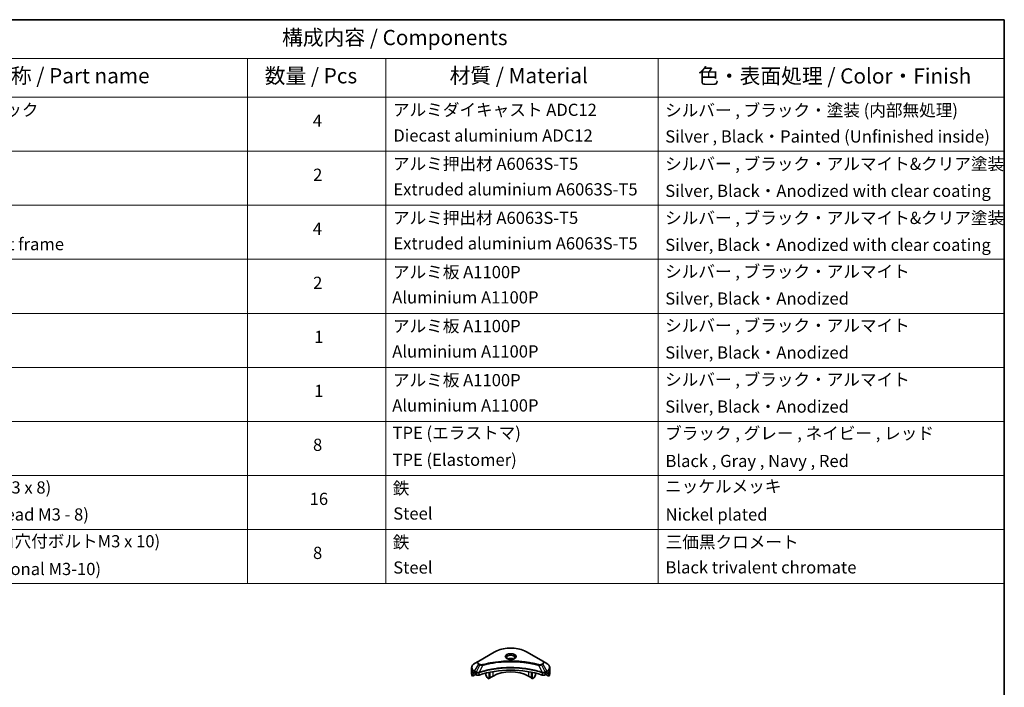
# Model space of a CAD drawing. Units: millimetres. Extents: x 72 to 10103, y 40 to 1866.
# Drawn here: x 1219 to 2027, y 897 to 1445 of the extents above; entities that cross this region are included whole.
import ezdxf

# ---------------------------------------------------------------- set-up
doc = ezdxf.new("R2010")
doc.units = ezdxf.units.MM
doc.header["$LTSCALE"] = 5
for name, color, linetype, lineweight in [('Border (ISO)', 7, 'Continuous', 35), ('Symbol (ISO)', 7, 'Continuous', 18), ('Visible (ISO)', 7, 'Continuous', 35), ('Visible Narrow (ISO)', 7, 'Continuous', 25)]:
    doc.layers.add(name, color=color, linetype=linetype, lineweight=lineweight)
doc.styles.add('Note Text (TK)', font='MS PGothic.ttf')
doc.styles.add('Note Text (TK2)', font='MS PGothic.ttf')

# ---------------------------------------------------------------- blocks, each defined once
blk = doc.blocks.new('Borders tk図枠')
at = {"layer": 'Border (ISO)'}
for p, q in [((14.5, 289), (405.5, 289)), ((405.5, 289), (405.5, 8))]:
    blk.add_line(p, q, dxfattribs=at)
blk = doc.blocks.new('Table1')
at = {"layer": 'Symbol (ISO)'}
for p, q in [((206.71, 289), (405.5, 289)), ((405.5, 289), (405.5, 282.65)), ((206.71, 282.65), (405.5, 282.65)), ((281.21, 282.65), (281.21, 276.28)), ((303.96, 282.65), (303.96, 276.28)), ((348.64, 282.65), (348.64, 276.28)), ((405.5, 282.65), (405.5, 276.28)), ((206.71, 276.28), (405.5, 276.28)), ((281.21, 276.28), (281.21, 196.49)), ((303.96, 276.28), (303.96, 196.49)), ((348.64, 276.28), (348.64, 196.49)), ((405.5, 276.28), (405.5, 196.49)), ((206.71, 267.41), (405.5, 267.41)), ((206.71, 258.55), (405.5, 258.55)), ((206.71, 249.68), (405.5, 249.68)), ((206.71, 240.81), (405.5, 240.81)), ((206.71, 231.95), (405.5, 231.95)), ((206.71, 223.08), (405.5, 223.08)), ((206.71, 214.22), (405.5, 214.22)), ((206.71, 205.35), (405.5, 205.35)), ((206.71, 196.49), (405.5, 196.49))]:
    blk.add_line(p, q, dxfattribs=at)
at = {"layer": 'Symbol (ISO)', "color": 7, "attachment_point": 7}
for s, insert, char_height, style in [('構成内容 / Components', (286.91, 284.05), 2.5, 'Note Text (TK)'), ('名称 / Part name', (238.97, 277.78), 2.5, 'Note Text (TK)'), ('数量 / Pcs', (284.06, 277.77), 2.5, 'Note Text (TK)'), ('材質 / Material', (314.42, 277.8), 2.5, 'Note Text (TK)'), ('色・表面処理 / Color・Finish', (355.22, 277.74), 2.5, 'Note Text (TK)'), ('コーナーブロック', (225.08, 272.57), 2, 'Note Text (TK2)'), ('アルミダイキャスト ADC12', (305.12, 272.59), 2, 'Note Text (TK2)'), ('シルバー , ブラック・塗装 (内部無処理)', (349.8, 272.52), 2, 'Note Text (TK2)'), ('4', (291.96, 270.8), 2, 'Note Text (TK2)'), ('Diecast aluminium ADC12', (305.18, 268.37), 2, 'Note Text (TK2)'), ('Silver , Black・Painted (Unfinished inside)', (349.83, 268.22), 2, 'Note Text (TK2)'), ('アルミ押出材 A6063S-T5', (305.12, 263.73), 2, 'Note Text (TK2)'), ('シルバー , ブラック・アルマイト&クリア塗装', (349.8, 263.72), 2, 'Note Text (TK2)'), ('2', (292.01, 261.93), 2, 'Note Text (TK2)'), ('Extruded aluminium A6063S-T5', (305.18, 259.54), 2, 'Note Text (TK2)'), ('Silver, Black・Anodized with clear coating', (349.83, 259.29), 2, 'Note Text (TK2)'), ('アルミ押出材 A6063S-T5', (305.12, 254.86), 2, 'Note Text (TK2)'), ('シルバー , ブラック・アルマイト&クリア塗装', (349.8, 254.85), 2, 'Note Text (TK2)'), ('4', (291.96, 253.07), 2, 'Note Text (TK2)'), ('Panel support frame', (225.09, 250.55), 2, 'Note Text (TK2)'), ('Extruded aluminium A6063S-T5', (305.18, 250.67), 2, 'Note Text (TK2)'), ('Silver, Black・Anodized with clear coating', (349.83, 250.43), 2, 'Note Text (TK2)'), ('シルバー , ブラック・アルマイト', (349.8, 246.05), 2, 'Note Text (TK2)'), ('アルミ板 A1100P', (305.12, 245.96), 2, 'Note Text (TK2)'), ('2', (292.01, 244.2), 2, 'Note Text (TK2)'), ('Aluminium A1100P', (305, 241.81), 2, 'Note Text (TK2)'), ('Silver, Black・Anodized', (349.83, 241.62), 2, 'Note Text (TK2)'), ('アルミ板 A1100P', (305.12, 237.1), 2, 'Note Text (TK2)'), ('シルバー , ブラック・アルマイト', (349.8, 237.19), 2, 'Note Text (TK2)'), ('1', (292.19, 235.32), 2, 'Note Text (TK2)'), ('Aluminium A1100P', (305, 232.94), 2, 'Note Text (TK2)'), ('Silver, Black・Anodized', (349.83, 232.76), 2, 'Note Text (TK2)'), ('シルバー , ブラック・アルマイト', (349.8, 228.32), 2, 'Note Text (TK2)'), ('アルミ板 A1100P', (305.12, 228.23), 2, 'Note Text (TK2)'), ('1', (292.19, 226.46), 2, 'Note Text (TK2)'), ('Aluminium A1100P', (305, 224.08), 2, 'Note Text (TK2)'), ('Silver, Black・Anodized', (349.83, 223.89), 2, 'Note Text (TK2)'), ('TPE (エラストマ)', (305.05, 219.58), 2, 'Note Text (TK2)'), ('ブラック , グレー , ネイビー , レッド', (349.81, 219.51), 2, 'Note Text (TK2)'), ('8', (291.99, 217.62), 2, 'Note Text (TK2)'), ('TPE (Elastomer)', (305.05, 215.16), 2, 'Note Text (TK2)'), ('Black , Gray , Navy , Red', (349.86, 214.97), 2, 'Note Text (TK2)'), ('取付ビス (皿M3 x 8)', (225.08, 210.62), 2, 'Note Text (TK2)'), ('鉄', (305.08, 210.49), 2, 'Note Text (TK2)'), ('ニッケルメッキ', (349.8, 210.8), 2, 'Note Text (TK2)'), ('16', (291.44, 208.74), 2, 'Note Text (TK2)'), ('Screw (Flat head M3 - 8)', (225.08, 206.19), 2, 'Note Text (TK2)'), ('Steel', (305.16, 206.34), 2, 'Note Text (TK2)'), ('Nickel plated', (349.87, 206.18), 2, 'Note Text (TK2)'), ('取付ビス (六角穴付ボルトM3 x 10)', (225.08, 201.79), 2, 'Note Text (TK2)'), ('鉄', (305.08, 201.63), 2, 'Note Text (TK2)'), ('三価黒クロメート', (349.9, 201.66), 2, 'Note Text (TK2)'), ('8', (291.99, 199.88), 2, 'Note Text (TK2)'), ('Screw (Hexagonal M3-10)', (225.08, 197.24), 2, 'Note Text (TK2)'), ('Steel', (305.16, 197.48), 2, 'Note Text (TK2)'), ('Black trivalent chromate', (349.86, 197.51), 2, 'Note Text (TK2)')]:
    blk.add_mtext(s, dxfattribs=dict(at, insert=insert, char_height=char_height, style=style))

msp = doc.modelspace()

# ---------------------------------------------------------------- linework, layer by layer
at = {"layer": 'Visible (ISO)'}
for p, q in [((1608.701, 926.1458), (1595.9731, 918.7973)), ((1648.5061, 918.7973), (1635.7782, 926.1458)), ((1595.9731, 918.7973), (1592.6447, 916.8757)), ((1651.8346, 916.8757), (1648.5061, 918.7973)), ((1590.198, 911.5087), (1590.198, 913.3808)), ((1590.198, 908.2427), (1590.198, 911.5087)), ((1590.8326, 906.4398), (1590.8326, 907.9841)), ((1593.3104, 907.8703), (1590.8326, 906.4398)), ((1592.5411, 909.0592), (1593.0361, 908.7734)), ((1593.2482, 908.406), (1593.2482, 908.0794)), ((1593.4604, 907.712), (1593.8467, 907.4889)), ((1601.7335, 908.8875), (1601.7335, 907.5953)), ((1603.0442, 905.156), (1601.8371, 907.2468)), ((1604.6327, 909.5472), (1604.6327, 904.1194)), ((1605.1276, 909.6484), (1605.1276, 904.6501)), ((1607.7439, 906.4056), (1605.1276, 904.895)), ((1639.3516, 904.895), (1636.7353, 906.4056)), ((1639.3516, 904.6501), (1639.3516, 909.6484)), ((1639.8466, 904.1194), (1639.8466, 909.5472)), ((1642.6422, 907.2468), (1641.4351, 905.156)), ((1642.7457, 908.8875), (1642.7457, 907.5953)), ((1650.6325, 907.4889), (1651.0189, 907.712)), ((1653.6466, 906.4398), (1651.1689, 907.8703)), ((1651.231, 908.0794), (1651.231, 908.406)), ((1651.4431, 908.7734), (1651.9381, 909.0592)), ((1653.6466, 907.9841), (1653.6466, 906.4398)), ((1654.2813, 911.5087), (1654.2813, 913.3808)), ((1654.2813, 908.2427), (1654.2813, 911.5087)), ((1604.6327, 904.1194), (1603.2942, 904.8921)), ((1605.1276, 904.6501), (1604.6327, 904.3643)), ((1639.8466, 904.3643), (1639.3516, 904.6501)), ((1641.1851, 904.8921), (1639.8466, 904.1194))]:
    msp.add_line(p, q, dxfattribs=at)
for centre, major_axis, ratio, start_param, end_param in [((1622.2396, 919.1021), (-3.25, 0), 0.57735027, 3.93687189, 5.48790607), ((1622.2396, 919.1021), (-1.75, 0), 0.57735027, 4.41498985, 5.00978811), ((1598.198, 908.2427), (-8, 0), 0.57735027, 0, 0.40100139), ((1598.198, 912.8151), (-7.9882, -5.5845), 0.07779162, 5.61090462, 5.81849498), ((1598.198, 912.8151), (-7.9882, -5.5845), 0.07779162, 5.51726778, 5.61090462), ((1598.198, 912.3252), (8, 0), 0.57735027, 3.88203974, 3.92699082), ((1593.0361, 908.5284), (-0.15, 0.2598), 0.57735027, 3.92699082, 5.49778714), ((1593.4604, 907.9569), (-0.15, 0.2598), 0.57735027, 0.78539816, 2.35619449), ((1595.2609, 908.3054), (2, 0), 0.57735027, 3.92699082, 5.23553198), ((1622.2396, 881.2983), (52, 0), 0.57735027, 1.04765332, 2.09393933), ((1602.0871, 907.3912), (-0.25, 0.433), 0.57735027, 0.78539816, 1.57079633), ((1622.2396, 898.0365), (-20.5, 0), 0.57735027, 3.92699082, 5.49778714), ((1642.3922, 907.3912), (-0.25, -0.433), 0.57735027, 1.57079633, 2.35619449), ((1649.2183, 908.3054), (2, 0), 0.57735027, 4.18924598, 5.49778714), ((1651.0189, 907.9569), (-0.15, -0.2598), 0.57735027, 0.78539816, 2.35619449), ((1651.4431, 908.5284), (-0.15, -0.2598), 0.57735027, 3.92699082, 5.49778714), ((1646.2813, 912.3252), (8, 0), 0.57735027, 5.49778714, 5.54273822), ((1646.2813, 912.8151), (-7.9882, 5.5845), 0.07779162, 3.81387335, 3.90751018), ((1646.2813, 912.8151), (-7.9882, 5.5845), 0.07779162, 3.60628298, 3.81387335), ((1646.2813, 908.2427), (8, 0), 0.57735027, 5.88218392, 6.28318531), ((1603.2942, 905.3004), (-0.25, 0.433), 0.57735027, 1.57079633, 2.35619449), ((1641.1851, 905.3004), (-0.25, -0.433), 0.57735027, 0.78539816, 1.57079633)]:
    msp.add_ellipse(centre, major_axis=major_axis, ratio=ratio, start_param=start_param, end_param=end_param, dxfattribs=at)
for points, knots in [([(1608.701, 926.1458), (1610.1319, 926.9719), (1611.7796, 927.6621), (1615.3538, 928.7135), (1617.2799, 929.0745), (1621.2286, 929.4356), (1623.2506, 929.4356), (1627.1994, 929.0745), (1629.1254, 928.7135), (1632.6996, 927.6621), (1634.3474, 926.9719), (1635.7782, 926.1458)], [1.57079633, 1.57079633, 1.57079633, 1.57079633, 1.88495559, 1.88495559, 2.19911486, 2.19911486, 2.51327412, 2.51327412, 2.82743339, 2.82743339, 3.14159265, 3.14159265, 3.14159265, 3.14159265]), ([(1619.6138, 920.5916), (1619.5801, 920.6157), (1619.5478, 920.6401), (1619.4225, 920.7397), (1619.3411, 920.8168), (1619.2053, 920.9706), (1619.1509, 921.0473), (1619.0669, 921.1966), (1619.0373, 921.2691), (1618.9987, 921.4096), (1618.9896, 921.4777), (1618.9896, 921.5458)], [6.388813802, 6.388813802, 6.388813802, 6.388813802, 6.44026494, 6.44026494, 6.597344573, 6.597344573, 6.754424205, 6.754424205, 6.911503838, 6.911503838, 7.068583471, 7.068583471, 7.068583471, 7.068583471]), ([(1625.4896, 921.5458), (1625.4896, 921.4777), (1625.4805, 921.4096), (1625.442, 921.2691), (1625.4124, 921.1966), (1625.3283, 921.0473), (1625.2739, 920.9706), (1625.1381, 920.8168), (1625.0568, 920.7397), (1624.9314, 920.6401), (1624.8991, 920.6157), (1624.8654, 920.5916)], [3.926990817, 3.926990817, 3.926990817, 3.926990817, 4.08407045, 4.08407045, 4.241150082, 4.241150082, 4.398229715, 4.398229715, 4.555309348, 4.555309348, 4.606760485, 4.606760485, 4.606760485, 4.606760485]), ([(1592.6447, 916.8757), (1592.3474, 916.704), (1592.0711, 916.5175), (1591.5675, 916.1173), (1591.3401, 915.9036), (1590.941, 915.4514), (1590.7694, 915.2129), (1590.4893, 914.7153), (1590.381, 914.4561), (1590.2353, 913.9248), (1590.198, 913.6529), (1590.198, 913.3808)], [4.71238898, 4.71238898, 4.71238898, 4.71238898, 4.869468613, 4.869468613, 5.026548246, 5.026548246, 5.183627878, 5.183627878, 5.340707511, 5.340707511, 5.497787144, 5.497787144, 5.497787144, 5.497787144]), ([(1619.338, 920.7365), (1619.6145, 920.5769), (1619.9412, 920.4367), (1620.6659, 920.2154), (1621.0645, 920.1348), (1621.8924, 920.0457), (1622.3218, 920.0379), (1623.1634, 920.0969), (1623.5753, 920.1639), (1624.3346, 920.3631), (1624.6822, 920.4948), (1625.0361, 920.6775), (1625.0896, 920.7067), (1625.1413, 920.7365)], [0, 0, 0, 0, 0.29880315, 0.29880315, 0.60113033, 0.60113033, 0.90635223, 0.90635223, 1.21186251, 1.21186251, 1.51493929, 1.51493929, 1.57079633, 1.57079633, 1.57079633, 1.57079633]), ([(1654.2813, 913.3808), (1654.2813, 913.6529), (1654.244, 913.9248), (1654.0982, 914.4561), (1653.9899, 914.7153), (1653.7099, 915.2129), (1653.5382, 915.4514), (1653.1392, 915.9036), (1652.9118, 916.1173), (1652.4081, 916.5175), (1652.1319, 916.704), (1651.8346, 916.8757)], [2.35619449, 2.35619449, 2.35619449, 2.35619449, 2.513274123, 2.513274123, 2.670353756, 2.670353756, 2.827433388, 2.827433388, 2.984513021, 2.984513021, 3.141592654, 3.141592654, 3.141592654, 3.141592654]), ([(1590.8622, 908.1012), (1590.8541, 908.0933), (1590.8471, 908.0809), (1590.8358, 908.043), (1590.8326, 908.0148), (1590.8326, 907.9841)], [-0.0201836507, -0.0201836507, -0.0201836507, -0.0201836507, -0.0112759257, -0.0112759257, 0, 0, 0, 0]), ([(1592.2927, 909.2092), (1592.2672, 909.2253), (1592.2403, 909.2364), (1592.1911, 909.2434), (1592.1688, 909.2392), (1592.1472, 909.2267), (1592.1432, 909.2239), (1592.1394, 909.2208)], [0.1356732242, 0.1356732242, 0.1356732242, 0.1356732242, 0.1469944231, 0.1469944231, 0.158315622, 0.158315622, 0.1609890322, 0.1609890322, 0.1609890322, 0.1609890322]), ([(1652.3399, 909.2208), (1652.336, 909.2239), (1652.332, 909.2267), (1652.3104, 909.2392), (1652.2882, 909.2434), (1652.239, 909.2364), (1652.212, 909.2253), (1652.1866, 909.2092)], [0.1103900742, 0.1103900742, 0.1103900742, 0.1103900742, 0.1130634845, 0.1130634845, 0.1243846834, 0.1243846834, 0.1357058823, 0.1357058823, 0.1357058823, 0.1357058823]), ([(1653.6466, 907.9841), (1653.6466, 908.0153), (1653.6434, 908.044), (1653.6318, 908.0815), (1653.625, 908.0935), (1653.6171, 908.1012)], [0.093260715, 0.093260715, 0.093260715, 0.093260715, 0.1047444472, 0.1047444472, 0.1134564756, 0.1134564756, 0.1134564756, 0.1134564756])]:
    msp.add_open_spline(points, degree=3, knots=knots, dxfattribs=at)
at = {"layer": 'Visible Narrow (ISO)'}
for p, q in [((1596.2231, 918.7726), (1608.951, 926.121)), ((1635.5282, 926.121), (1648.2561, 918.7726)), ((1592.6447, 910.4633), (1595.9731, 916.2283)), ((1596.9186, 915.6824), (1593.9394, 909.7158)), ((1595.9731, 916.2283), (1596.9186, 915.6824)), ((1597.1686, 915.9463), (1596.2231, 916.4922)), ((1599.094, 915.2597), (1596.3101, 909.4506)), ((1645.3853, 915.2597), (1648.1691, 909.4506)), ((1648.2561, 916.4922), (1647.3107, 915.9463)), ((1647.5607, 915.6824), (1648.5061, 916.2283)), ((1647.5607, 915.6824), (1650.5398, 909.7158)), ((1648.5061, 916.2283), (1651.8346, 910.4633)), ((1590.8326, 907.9841), (1592.6179, 909.0148)), ((1592.5313, 909.0649), (1590.8622, 908.1012)), ((1591.6774, 908.8327), (1592.3103, 909.1981)), ((1592.1394, 909.2208), (1592.1646, 909.2353)), ((1592.5411, 909.0592), (1592.5411, 910.1148)), ((1592.5411, 910.1148), (1593.8359, 909.3673)), ((1593.9394, 909.7158), (1592.6447, 910.4633)), ((1593.8467, 909.361), (1593.8467, 907.4889)), ((1596.2602, 907.3051), (1596.2602, 909.2698)), ((1607.7439, 906.4056), (1607.7439, 910.1304)), ((1636.7353, 910.1304), (1636.7353, 906.4056)), ((1648.2191, 909.2698), (1648.2191, 907.3051)), ((1651.8346, 910.4633), (1650.5398, 909.7158)), ((1650.6325, 907.4889), (1650.6325, 909.361)), ((1650.6434, 909.3673), (1651.9381, 910.1148)), ((1651.8613, 909.0148), (1653.6466, 907.9841)), ((1651.9381, 909.0592), (1651.9381, 910.1148)), ((1653.6171, 908.1012), (1651.9479, 909.0649)), ((1652.1689, 909.1981), (1652.8018, 908.8327)), ((1652.3146, 909.2353), (1652.3399, 909.2208))]:
    msp.add_line(p, q, dxfattribs=at)
for centre, major_axis, ratio, start_param, end_param in [((1622.2396, 918.4489), (18.7929, 0), 0.57735027, 0.78539816, 2.35619449), ((1608.951, 925.7128), (-0.25, 0.433), 0.57735027, 5.49778714, 6.28318531), ((1622.2396, 922.4118), (-4.1036, 0), 0.57735027, 2.35619449, 7.06858347), ((1622.2396, 921.8344), (3.3964, 0), 0.57735027, 5.59811367, 10.10984959), ((1622.2396, 921.5458), (-3.25, 0), 0.57735027, 3.14159265, 6.28318531), ((1635.5282, 925.7128), (0.25, 0.433), 0.57735027, 0, 0.78539816), ((1598.198, 913.6695), (-7.8536, 0), 0.57735027, 5.49778714, 7.06858347), ((1598.198, 917.5128), (-3.1464, 0), 0.57735027, 5.49778714, 7.06858347), ((1598.198, 917.6324), (-2.7929, 0), 0.57735027, 5.49778714, 7.06858347), ((1596.2231, 918.3643), (-0.25, 0.433), 0.57735027, 5.49778714, 6.28318531), ((1596.2231, 916.0839), (-0.25, -0.433), 0.57735027, 3.92699082, 4.71238898), ((1597.1686, 915.5381), (-0.25, -0.433), 0.57735027, 3.92699082, 4.71238898), ((1598.8966, 915.337), (0.1326, -0.4821), 0.35119009, 1.31403463, 2.47714191), ((1645.5827, 915.337), (-0.1326, -0.4821), 0.35119009, 3.8060434, 4.96915068), ((1647.3107, 915.5381), (0.25, -0.433), 0.57735027, 1.57079633, 2.35619449), ((1648.2561, 918.3643), (0.25, 0.433), 0.57735027, 0, 0.78539816), ((1646.2813, 917.6324), (2.7929, 0), 0.57735027, 5.49778714, 7.06858347), ((1648.2561, 916.0839), (0.25, -0.433), 0.57735027, 1.57079633, 2.35619449), ((1646.2813, 917.5128), (3.1464, 0), 0.57735027, 5.49778714, 7.06858347), ((1646.2813, 913.6695), (7.8536, 0), 0.57735027, 5.49778714, 7.06858347), ((1598.198, 913.3808), (-8, 0), 0.57735027, 0, 0.78539816), ((1598.198, 911.5087), (-8, 0), 0.57735027, 0, 0.61795008), ((1592.8947, 910.3189), (-0.25, -0.433), 0.57735027, 4.71238898, 5.49778714), ((1594.1894, 909.5714), (0.25, 0.433), 0.57735027, 1.57079633, 2.35619449), ((1594.2003, 909.5651), (-0.2535, -0.431), 0.57192456, 4.71650889, 5.50242059), ((1596.0103, 909.5199), (-0.2123, 0.4527), 0.32125202, 3.98495359, 4.38504572), ((1596.0758, 909.5465), (0.1573, -0.4746), 0.40712817, 0.88674396, 1.23511653), ((1648.4034, 909.5465), (0.1573, 0.4746), 0.40712817, 1.90647612, 2.25484869), ((1648.4689, 909.5199), (-0.2123, -0.4527), 0.32125202, 5.03973224, 5.43982437), ((1650.279, 909.5651), (-0.2535, 0.431), 0.57192456, 3.92235737, 4.70826907), ((1650.2898, 909.5714), (0.25, -0.433), 0.57735027, 0.78539816, 1.57079633), ((1651.5846, 910.3189), (-0.25, 0.433), 0.57735027, 3.92699082, 4.71238898), ((1646.2813, 913.3808), (8, 0), 0.57735027, 5.49778714, 6.28318531), ((1646.2813, 911.5087), (8, 0), 0.57735027, 5.66523522, 6.28318531)]:
    msp.add_ellipse(centre, major_axis=major_axis, ratio=ratio, start_param=start_param, end_param=end_param, dxfattribs=at)
msp.add_ellipse((1622.2396, 922.5314), major_axis=(-4.4571, 0), ratio=0.57735027, dxfattribs=at)
for points, knots in [([(1648.1691, 909.4506), (1647.965, 909.518), (1647.7611, 909.5852), (1647.0593, 909.8114), (1646.5583, 909.9667), (1645.1085, 910.3986), (1644.1492, 910.6631), (1639.5257, 911.8391), (1635.689, 912.5238), (1628.7506, 913.2715), (1625.6841, 913.4418), (1620.1668, 913.4648), (1617.7166, 913.3749), (1613.598, 913.0537), (1611.9178, 912.8736), (1608.9794, 912.4713), (1607.7133, 912.2684), (1605.5001, 911.8609), (1604.5468, 911.6675), (1602.8789, 911.2973), (1602.16, 911.1269), (1600.9662, 910.8258), (1600.4876, 910.7001), (1599.517, 910.4347), (1599.0252, 910.2947), (1598.1622, 910.0391), (1597.7893, 909.9254), (1597.2369, 909.7519), (1597.0555, 909.6941), (1596.6859, 909.5747), (1596.4981, 909.5127), (1596.3101, 909.4506)], [-5.47772979, -5.47772979, -5.47772979, -5.47772979, -5.40661912, -5.40661912, -5.23453446, -5.23453446, -4.91295092, -4.91295092, -3.70555522, -3.70555522, -2.7767893, -2.7767893, -2.03555087, -2.03555087, -1.51897368, -1.51897368, -1.12160661, -1.12160661, -0.81593963, -0.81593963, -0.58081118, -0.58081118, -0.42169471, -0.42169471, -0.2557943, -0.2557943, -0.12817861, -0.12817861, -0.06549657, -0.06549657, 0, 0, 0, 0]), ([(1596.9186, 915.6824), (1597.0975, 915.5829), (1597.3056, 915.4983), (1597.7404, 915.3722), (1597.9631, 915.3275), (1598.3739, 915.2761), (1598.558, 915.263), (1598.8606, 915.2556), (1598.9779, 915.256), (1599.094, 915.2597)], [-0.187504168, -0.187504168, -0.187504168, -0.187504168, -0.125670471, -0.125670471, -0.069816928, -0.069816928, -0.026852665, -0.026852665, 0, 0, 0, 0]), ([(1598.8966, 915.7453), (1598.8157, 915.7231), (1598.7307, 915.706), (1598.5045, 915.6743), (1598.3603, 915.6675), (1598.0314, 915.6783), (1597.8477, 915.704), (1597.4877, 915.794), (1597.3143, 915.8622), (1597.1686, 915.9463)], [0, 0, 0, 0, 0.026852665, 0.026852665, 0.069816928, 0.069816928, 0.125670471, 0.125670471, 0.187504168, 0.187504168, 0.187504168, 0.187504168]), ([(1645.5827, 915.7453), (1645.4791, 915.7738), (1645.3754, 915.8021), (1645.1445, 915.8646), (1645.0173, 915.8988), (1644.7045, 915.9818), (1644.5186, 916.0304), (1644.0901, 916.1407), (1643.8471, 916.2021), (1643.2864, 916.3408), (1642.9682, 916.4175), (1642.2335, 916.5898), (1641.8162, 916.6842), (1640.8517, 916.8945), (1640.3033, 917.0082), (1639.0838, 917.2485), (1638.4113, 917.3726), (1636.8307, 917.6447), (1635.9195, 917.7867), (1633.8105, 918.0815), (1632.6086, 918.2249), (1629.828, 918.5), (1628.2445, 918.6154), (1624.9684, 918.77), (1623.2751, 918.8039), (1619.1928, 918.7754), (1616.8047, 918.6673), (1611.3644, 918.2107), (1608.328, 917.7997), (1604.246, 917.0285), (1603.1292, 916.7938), (1601.2776, 916.3644), (1600.5348, 916.181), (1599.5892, 915.9328), (1599.3795, 915.8769), (1599.079, 915.7953), (1598.9877, 915.7704), (1598.8966, 915.7453)], [0, 0, 0, 0, 0.0344265, 0.0344265, 0.07650467, 0.07650467, 0.1377084, 0.1377084, 0.21727325, 0.21727325, 0.32070756, 0.32070756, 0.45517217, 0.45517217, 0.62997615, 0.62997615, 0.8417425, 0.8417425, 1.12477817, 1.12477817, 1.49272454, 1.49272454, 1.97105483, 1.97105483, 2.47873595, 2.47873595, 3.19579554, 3.19579554, 4.127973, 4.127973, 4.4843018, 4.4843018, 4.72660511, 4.72660511, 4.79590965, 4.79590965, 4.82621249, 4.82621249, 4.82621249, 4.82621249]), ([(1599.094, 915.2597), (1599.1853, 915.284), (1599.2751, 915.309), (1599.5731, 915.3895), (1599.7811, 915.4448), (1600.7189, 915.6898), (1601.4554, 915.8709), (1603.2917, 916.2948), (1604.399, 916.5265), (1608.4467, 917.2878), (1611.4573, 917.6936), (1616.8512, 918.1443), (1619.2188, 918.2509), (1623.2663, 918.2791), (1624.945, 918.2456), (1628.1931, 918.0931), (1629.7631, 917.9791), (1632.52, 917.7075), (1633.7117, 917.566), (1635.8028, 917.275), (1636.7063, 917.1348), (1638.2735, 916.8662), (1638.9404, 916.7437), (1640.1497, 916.5065), (1640.6935, 916.3942), (1641.6499, 916.1866), (1642.0637, 916.0934), (1642.7923, 915.9233), (1643.1078, 915.8476), (1643.6639, 915.7106), (1643.9048, 915.65), (1644.3298, 915.5411), (1644.5141, 915.4931), (1644.8244, 915.4111), (1644.9505, 915.3775), (1645.1795, 915.3157), (1645.2816, 915.2874), (1645.3853, 915.2597)], [-4.82621249, -4.82621249, -4.82621249, -4.82621249, -4.79590965, -4.79590965, -4.72660511, -4.72660511, -4.4843018, -4.4843018, -4.127973, -4.127973, -3.19579554, -3.19579554, -2.47873595, -2.47873595, -1.97105483, -1.97105483, -1.49272454, -1.49272454, -1.12477817, -1.12477817, -0.8417425, -0.8417425, -0.62997615, -0.62997615, -0.45517217, -0.45517217, -0.32070756, -0.32070756, -0.21727325, -0.21727325, -0.1377084, -0.1377084, -0.07650467, -0.07650467, -0.0344265, -0.0344265, 0, 0, 0, 0]), ([(1645.3853, 915.2597), (1645.5902, 915.2532), (1645.798, 915.2567), (1646.2663, 915.2896), (1646.5241, 915.3273), (1646.9485, 915.4282), (1647.1224, 915.4834), (1647.3806, 915.5895), (1647.474, 915.6343), (1647.5607, 915.6824)], [-0.187502416, -0.187502416, -0.187502416, -0.187502416, -0.14010274, -0.14010274, -0.077834855, -0.077834855, -0.029936483, -0.029936483, 0, 0, 0, 0]), ([(1647.3107, 915.9463), (1647.2401, 915.9056), (1647.1631, 915.8686), (1646.9494, 915.7836), (1646.8047, 915.7424), (1646.455, 915.6777), (1646.2447, 915.6633), (1645.8807, 915.6829), (1645.7253, 915.7061), (1645.5827, 915.7453)], [0, 0, 0, 0, 0.029936483, 0.029936483, 0.077834855, 0.077834855, 0.14010274, 0.14010274, 0.187502416, 0.187502416, 0.187502416, 0.187502416]), ([(1593.8359, 909.3673), (1593.8377, 909.3663), (1593.8395, 909.3652), (1593.8431, 909.3631), (1593.8449, 909.362), (1593.8467, 909.361)], [0, 0, 0, 0, 0.00076834265, 0.00076834265, 0.00153668531, 0.00153668531, 0.00153668531, 0.00153668531]), ([(1593.8467, 909.361), (1594.031, 909.2531), (1594.2516, 909.169), (1594.7439, 909.0591), (1595.0173, 909.0363), (1595.499, 909.0608), (1595.7076, 909.093), (1596.0286, 909.1795), (1596.1477, 909.2209), (1596.2602, 909.2698)], [-0.196787795, -0.196787795, -0.196787795, -0.196787795, -0.138164041, -0.138164041, -0.076757801, -0.076757801, -0.029522231, -0.029522231, 0, 0, 0, 0]), ([(1593.9527, 909.7083), (1593.9505, 909.7096), (1593.9483, 909.7108), (1593.9439, 909.7133), (1593.9416, 909.7145), (1593.9394, 909.7158)], [-0.00153668531, -0.00153668531, -0.00153668531, -0.00153668531, -0.00076834265, -0.00076834265, 0, 0, 0, 0]), ([(1596.2163, 909.439), (1596.0985, 909.4169), (1595.9773, 909.3997), (1595.6595, 909.3684), (1595.461, 909.3625), (1595.0128, 909.3821), (1594.7655, 909.4178), (1594.3211, 909.5342), (1594.1223, 909.6125), (1593.9527, 909.7083)], [0, 0, 0, 0, 0.029522231, 0.029522231, 0.076757801, 0.076757801, 0.138164041, 0.138164041, 0.196787795, 0.196787795, 0.196787795, 0.196787795]), ([(1596.3101, 909.4506), (1596.294, 909.4497), (1596.2781, 909.4482), (1596.2468, 909.4442), (1596.2315, 909.4418), (1596.2163, 909.439)], [-0.00758618406, -0.00758618406, -0.00758618406, -0.00758618406, -0.00379309206, -0.00379309206, -0.00000000006, -0.00000000006, -0.00000000006, -0.00000000006]), ([(1596.2602, 909.2698), (1596.2709, 909.2749), (1596.2817, 909.2797), (1596.3033, 909.2885), (1596.3142, 909.2926), (1596.325, 909.2962)], [0.00000000006, 0.00000000006, 0.00000000006, 0.00000000006, 0.00379309206, 0.00379309206, 0.00758618406, 0.00758618406, 0.00758618406, 0.00758618406]), ([(1596.325, 909.2962), (1596.5125, 909.3583), (1596.7006, 909.4198), (1597.0701, 909.5387), (1597.2514, 909.5962), (1597.8036, 909.7689), (1598.1764, 909.8822), (1599.039, 910.1366), (1599.5306, 910.276), (1600.5008, 910.5402), (1600.9792, 910.6654), (1602.1724, 910.9651), (1602.891, 911.1347), (1604.558, 911.5033), (1605.5108, 911.6958), (1607.7227, 912.1014), (1608.9881, 912.3035), (1611.9247, 912.704), (1613.6038, 912.8833), (1617.7197, 913.203), (1620.1682, 913.2925), (1625.6817, 913.2696), (1628.7462, 913.1001), (1635.6801, 912.3557), (1639.5146, 911.6741), (1644.1359, 910.5034), (1645.0948, 910.24), (1646.544, 909.8101), (1647.0449, 909.6555), (1647.7463, 909.4303), (1647.9507, 909.3637), (1648.1542, 909.2962)], [0, 0, 0, 0, 0.06549657, 0.06549657, 0.12817861, 0.12817861, 0.2557943, 0.2557943, 0.42169471, 0.42169471, 0.58081118, 0.58081118, 0.81593963, 0.81593963, 1.12160661, 1.12160661, 1.51897368, 1.51897368, 2.03555087, 2.03555087, 2.7767893, 2.7767893, 3.70555522, 3.70555522, 4.91295092, 4.91295092, 5.23453446, 5.23453446, 5.40661912, 5.40661912, 5.47772979, 5.47772979, 5.47772979, 5.47772979]), ([(1648.1542, 909.2962), (1648.1651, 909.2926), (1648.1759, 909.2885), (1648.1976, 909.2797), (1648.2084, 909.2749), (1648.2191, 909.2698)], [0, 0, 0, 0, 0.003793092, 0.003793092, 0.007586184, 0.007586184, 0.007586184, 0.007586184]), ([(1648.2629, 909.439), (1648.2478, 909.4418), (1648.2324, 909.4442), (1648.2012, 909.4482), (1648.1853, 909.4497), (1648.1691, 909.4506)], [-0.007586184, -0.007586184, -0.007586184, -0.007586184, -0.003793092, -0.003793092, 0, 0, 0, 0]), ([(1648.2191, 909.2698), (1648.3796, 909.2), (1648.5536, 909.1456), (1649.0236, 909.0481), (1649.33, 909.032), (1650.0025, 909.0934), (1650.3583, 909.2004), (1650.6325, 909.361)], [-0.196787795, -0.196787795, -0.196787795, -0.196787795, -0.154661595, -0.154661595, -0.087259675, -0.087259675, 0, 0, 0, 0]), ([(1650.5265, 909.7083), (1650.2741, 909.5657), (1649.9566, 909.4624), (1649.3448, 909.3688), (1649.0619, 909.3578), (1648.6059, 909.3859), (1648.4311, 909.4075), (1648.2629, 909.439)], [0, 0, 0, 0, 0.087259675, 0.087259675, 0.154661595, 0.154661595, 0.196787795, 0.196787795, 0.196787795, 0.196787795]), ([(1650.5398, 909.7158), (1650.5376, 909.7145), (1650.5354, 909.7133), (1650.5309, 909.7108), (1650.5287, 909.7096), (1650.5265, 909.7083)], [-0.00153668531, -0.00153668531, -0.00153668531, -0.00153668531, -0.00076834266, -0.00076834266, -0.00000000001, -0.00000000001, -0.00000000001, -0.00000000001]), ([(1650.6325, 909.361), (1650.6343, 909.362), (1650.6361, 909.3631), (1650.6398, 909.3652), (1650.6416, 909.3663), (1650.6434, 909.3673)], [0.00000000001, 0.00000000001, 0.00000000001, 0.00000000001, 0.00076834266, 0.00076834266, 0.00153668531, 0.00153668531, 0.00153668531, 0.00153668531])]:
    msp.add_open_spline(points, degree=3, knots=knots, dxfattribs=at)

# ---------------------------------------------------------------- block references
at = {"xscale": 5, "yscale": 5, "zscale": 5}
for name in ['Borders tk図枠', 'Table1']:
    msp.add_blockref(name, (0, 0), dxfattribs=at)

doc.saveas('drawing.dxf')
